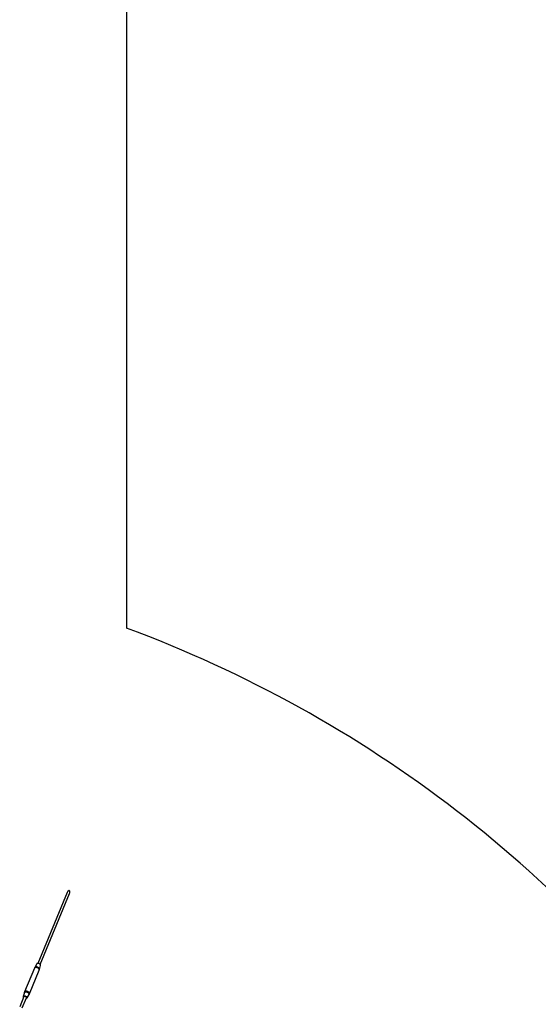
# Model space of a CAD drawing. Units: millimetres. Extents: x -6972 to 19702, y -24117 to 13147.
# Drawn here: x 4576 to 7548, y -5243 to 398 of the extents above; entities that cross this region are included whole.
import ezdxf

# ---------------------------------------------------------------- set-up
doc = ezdxf.new("R2010")
doc.units = ezdxf.units.MM
doc.layers.add('STREFA', color=1, linetype='Continuous')
doc.layers.add('WIDOK', color=7, linetype='Continuous')

msp = doc.modelspace()

# ---------------------------------------------------------------- linework, layer by layer
at = {"layer": 'STREFA'}
msp.add_line((5187.31, 865.74), (5187.31, -3087.52), dxfattribs=at)
msp.add_arc((2686.52, -9839.26, 47.38), 7200, 35.142662, 69.675828, dxfattribs=at)
at = {"layer": 'WIDOK'}
for p, q in [((4846.76, -4603.08), (4678.71, -5008.83)), ((4693.47, -5014.94), (4861.54, -4609.21)), ((4849.48, -4598.11), (4846.76, -4603.08)), ((4851.14, -4596.03), (4849.48, -4598.11)), ((4852.91, -4594.35), (4851.14, -4596.03)), ((4854.73, -4593.12), (4852.91, -4594.35)), ((4856.53, -4592.39), (4854.73, -4593.12)), ((4857.4, -4592.23), (4856.53, -4592.39)), ((4858.24, -4592.19), (4857.4, -4592.23)), ((4859.04, -4592.3), (4858.24, -4592.19)), ((4859.79, -4592.53), (4859.04, -4592.3)), ((4860.49, -4592.9), (4859.79, -4592.53)), ((4861.12, -4593.39), (4860.49, -4592.9)), ((4861.69, -4594), (4861.12, -4593.39)), ((4861.54, -4609.21), (4863.14, -4603.76)), ((4862.19, -4594.74), (4861.69, -4594)), ((4862.95, -4596.53), (4862.19, -4594.74)), ((4863.37, -4598.68), (4862.95, -4596.53)), ((4863.14, -4603.76), (4863.43, -4601.13)), ((4863.43, -4601.13), (4863.37, -4598.68)), ((4673.16, -5011.74), (4661.77, -5032.04)), ((4674.18, -5010.34), (4673.16, -5011.74)), ((4675.89, -5009.35), (4674.18, -5010.34)), ((4678.17, -5008.83), (4675.89, -5009.35)), ((4680.86, -5008.82), (4678.17, -5008.83)), ((4683.78, -5009.33), (4680.86, -5008.82)), ((4686.74, -5010.31), (4683.78, -5009.33)), ((4689.52, -5011.71), (4686.74, -5010.31)), ((4689.03, -5043.33), (4695.33, -5020.92)), ((4691.95, -5013.42), (4689.52, -5011.71)), ((4693.85, -5015.32), (4691.95, -5013.42)), ((4695.09, -5017.3), (4693.85, -5015.32)), ((4695.6, -5019.21), (4695.09, -5017.3)), ((4695.33, -5020.92), (4695.6, -5019.21)), ((4659.94, -5035.8), (4603.7, -5171.59)), ((4631.42, -5183.07), (4687.66, -5047.28)), ((4661.77, -5032.04), (4659.94, -5035.8)), ((4660.75, -5034.52), (4659.94, -5035.8)), ((4662.01, -5033.47), (4660.75, -5034.52)), ((4662.57, -5030.77), (4661.77, -5032.04)), ((4663.66, -5032.7), (4662.01, -5033.47)), ((4663.8, -5029.75), (4662.57, -5030.77)), ((4665.66, -5032.23), (4663.66, -5032.7)), ((4665.43, -5028.99), (4663.8, -5029.75)), ((4667.39, -5028.53), (4665.43, -5028.99)), ((4667.94, -5032.08), (4665.66, -5032.23)), ((4669.63, -5028.38), (4667.39, -5028.53)), ((4670.42, -5032.25), (4667.94, -5032.08)), ((4672.07, -5028.54), (4669.63, -5028.38)), ((4673.01, -5032.74), (4670.42, -5032.25)), ((4674.62, -5029.02), (4672.07, -5028.54)), ((4675.63, -5033.52), (4673.01, -5032.74)), ((4677.2, -5029.8), (4674.62, -5029.02)), ((4678.18, -5034.58), (4675.63, -5033.52)), ((4679.71, -5030.84), (4677.2, -5029.8)), ((4680.59, -5035.88), (4678.18, -5034.58)), ((4682.08, -5032.11), (4679.71, -5030.84)), ((4682.77, -5037.37), (4680.59, -5035.88)), ((4684.22, -5033.58), (4682.08, -5032.11)), ((4684.64, -5039), (4682.77, -5037.37)), ((4686.06, -5035.18), (4684.22, -5033.58)), ((4686.14, -5040.72), (4684.64, -5039)), ((4687.54, -5036.87), (4686.06, -5035.18)), ((4687.23, -5042.46), (4686.14, -5040.72)), ((4687.85, -5044.18), (4687.23, -5042.46)), ((4688.6, -5038.59), (4687.54, -5036.87)), ((4687.66, -5047.28), (4689.03, -5043.33)), ((4687.66, -5047.28), (4688, -5045.8)), ((4688, -5045.8), (4687.85, -5044.18)), ((4689.22, -5040.27), (4688.6, -5038.59)), ((4689.03, -5043.33), (4689.36, -5041.87)), ((4689.36, -5041.87), (4689.22, -5040.27)), ((4602.33, -5175.55), (4596.03, -5197.95)), ((4603.7, -5171.59), (4602.33, -5175.55)), ((4602.33, -5175.55), (4603.13, -5174.28)), ((4603.13, -5174.28), (4604.36, -5173.25)), ((4604.51, -5170.31), (4603.7, -5171.59)), ((4604.36, -5173.25), (4605.99, -5172.5)), ((4605.76, -5169.26), (4604.51, -5170.31)), ((4607.42, -5168.49), (4605.76, -5169.26)), ((4605.99, -5172.5), (4607.95, -5172.03)), ((4609.42, -5168.02), (4607.42, -5168.49)), ((4607.95, -5172.03), (4610.19, -5171.88)), ((4611.69, -5167.87), (4609.42, -5168.02)), ((4610.19, -5171.88), (4612.63, -5172.05)), ((4614.17, -5168.04), (4611.69, -5167.87)), ((4612.63, -5172.05), (4615.18, -5172.53)), ((4616.76, -5168.52), (4614.17, -5168.04)), ((4615.18, -5172.53), (4617.75, -5173.3)), ((4619.38, -5169.31), (4616.76, -5168.52)), ((4617.75, -5173.3), (4620.27, -5174.34)), ((4618.2, -5207.13), (4629.59, -5186.84)), ((4621.94, -5170.37), (4619.38, -5169.31)), ((4620.27, -5174.34), (4622.64, -5175.62)), ((4624.35, -5171.67), (4621.94, -5170.37)), ((4622.64, -5175.62), (4624.78, -5177.08)), ((4626.53, -5173.15), (4624.35, -5171.67)), ((4624.78, -5177.08), (4626.62, -5178.69)), ((4628.4, -5174.79), (4626.53, -5173.15)), ((4626.62, -5178.69), (4628.1, -5180.38)), ((4628.1, -5180.38), (4629.16, -5182.1)), ((4629.9, -5176.5), (4628.4, -5174.79)), ((4629.16, -5182.1), (4629.78, -5183.78)), ((4629.59, -5186.84), (4631.42, -5183.07)), ((4629.92, -5185.38), (4629.59, -5186.84)), ((4629.78, -5183.78), (4629.92, -5185.38)), ((4630.98, -5178.25), (4629.9, -5176.5)), ((4631.61, -5179.97), (4630.98, -5178.25)), ((4631.42, -5183.07), (4631.75, -5181.59)), ((4631.75, -5181.59), (4631.61, -5179.97)), ((4599.72, -5199.48), (4575.5, -5257.96)), ((4590.28, -5264.08), (4614.51, -5205.6)), ((4596.03, -5197.95), (4595.76, -5199.66)), ((4595.76, -5199.66), (4596.27, -5201.57)), ((4596.03, -5197.95), (4597.05, -5196.55)), ((4596.27, -5201.57), (4597.51, -5203.55)), ((4597.05, -5196.55), (4598.76, -5195.56)), ((4597.51, -5203.55), (4597.88, -5203.92)), ((4598.76, -5195.56), (4601.04, -5195.04)), ((4600.41, -5198.55), (4599.72, -5199.48)), ((4601.55, -5197.88), (4600.41, -5198.55)), ((4601.04, -5195.04), (4603.73, -5195.03)), ((4603.06, -5197.54), (4601.55, -5197.88)), ((4604.86, -5197.54), (4603.06, -5197.54)), ((4603.73, -5195.03), (4606.65, -5195.54)), ((4606.81, -5197.87), (4604.86, -5197.54)), ((4606.65, -5195.54), (4609.61, -5196.52)), ((4608.78, -5198.53), (4606.81, -5197.87)), ((4610.63, -5199.46), (4608.78, -5198.53)), ((4609.61, -5196.52), (4612.39, -5197.92)), ((4612.25, -5200.6), (4610.63, -5199.46)), ((4613.52, -5201.87), (4612.25, -5200.6)), ((4612.39, -5197.92), (4614.82, -5199.63)), ((4612.67, -5210.05), (4613.19, -5210.04)), ((4613.19, -5210.04), (4615.47, -5209.53)), ((4614.35, -5203.19), (4613.52, -5201.87)), ((4614.68, -5204.46), (4614.35, -5203.19)), ((4614.51, -5205.6), (4614.68, -5204.46)), ((4614.82, -5199.63), (4616.72, -5201.53)), ((4615.47, -5209.53), (4617.18, -5208.54)), ((4616.72, -5201.53), (4617.96, -5203.51)), ((4617.18, -5208.54), (4618.2, -5207.13)), ((4617.96, -5203.51), (4618.47, -5205.42)), ((4618.47, -5205.42), (4618.2, -5207.13))]:
    msp.add_line(p, q, dxfattribs=at)

doc.saveas('drawing.dxf')
